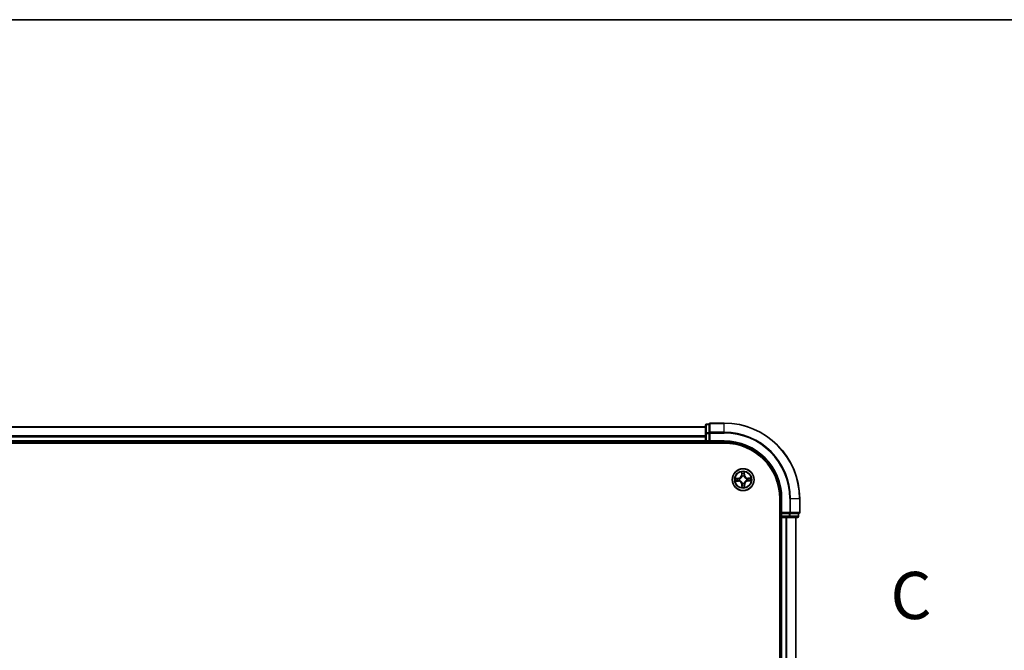
# Model space of a CAD drawing. Units: millimetres. Extents: x 7 to 7682, y 4 to 1409.
# Drawn here: x 997 to 1258, y 1242 to 1409 of the extents above; entities that cross this region are included whole.
import ezdxf

# ---------------------------------------------------------------- set-up
doc = ezdxf.new("R2010")
doc.units = ezdxf.units.MM
doc.header["$LTSCALE"] = 0.5
for name, color, linetype, lineweight in [('Border (ISO)', 7, 'Continuous', 35), ('Section Line (ISO)', 7, 'Continuous', 25), ('Visible (ISO)', 7, 'Continuous', 35), ('Visible Narrow (ISO)', 7, 'Continuous', 25)]:
    doc.layers.add(name, color=color, linetype=linetype, lineweight=lineweight)
doc.styles.add('Note Text (TK)', font='MS PGothic.ttf')

# ---------------------------------------------------------------- blocks, each defined once
blk = doc.blocks.new('図面枠 tk図枠')
at = {"layer": 'Border (ISO)'}
blk.add_line((14.5, 289), (405.5, 289), dxfattribs=at)
blk = doc.blocks.new('2dTransSection2')
at = {"layer": 'Section Line (ISO)', "insert": (217.459, 256.429), "char_height": 2.5, "attachment_point": 7, "style": 'Note Text (TK)'}
blk.add_mtext('C', dxfattribs=at)

msp = doc.modelspace()

# ---------------------------------------------------------------- linework, layer by layer
at = {"layer": 'Visible (ISO)'}
for p, q in [((1178.48745, 1301.00517), (798.48745, 1301.00517)), ((1178.48745, 1301.40517), (1178.48745, 1299.22415)), ((1179.48745, 1301.70517), (1178.78745, 1301.70517)), ((1179.48745, 1301.70517), (1179.48745, 1301.63564)), ((1179.48745, 1299.45462), (1179.48745, 1301.63564)), ((1183.48745, 1302.00517), (1179.78745, 1302.00517)), ((1178.48745, 1299.22415), (1178.48745, 1298.58827)), ((1178.48745, 1298.58827), (1178.48745, 1298.36466)), ((1178.48745, 1298.36466), (1178.48745, 1297.30517)), ((1178.48745, 1297.30517), (1178.48745, 1297.00517)), ((1179.48745, 1299.45462), (1179.48745, 1299.36466)), ((1179.48745, 1299.36466), (1179.48745, 1299.22415)), ((1179.48745, 1297.30517), (1179.48745, 1299.22415)), ((1179.48745, 1297.00517), (1179.78745, 1297.30517)), ((1179.48745, 1297.30517), (1179.48745, 1297.00517)), ((793.48745, 1296.70517), (1183.48745, 1296.70517)), ((798.48745, 1297.00517), (1178.48745, 1297.00517)), ((1178.48745, 1297.00517), (1178.48745, 1296.70517)), ((1178.78745, 1297.00517), (1179.48745, 1297.00517)), ((1179.48745, 1297.00517), (1183.48745, 1297.00517)), ((1198.18745, 1282.00517), (1198.18745, 1122.00517)), ((1198.48745, 1282.00517), (1198.48745, 1278.00517)), ((1203.48745, 1278.30517), (1203.48745, 1282.00517)), ((1198.18745, 1277.00517), (1198.48745, 1277.00517)), ((1198.78745, 1278.30517), (1198.48745, 1278.00517)), ((1198.48745, 1278.00517), (1198.48745, 1277.30517)), ((1198.48745, 1278.00517), (1198.78745, 1278.00517)), ((1198.48745, 1277.00517), (1198.78745, 1277.00517)), ((1198.48745, 1277.00517), (1198.48745, 1127.00517)), ((1200.70642, 1278.00517), (1198.78745, 1278.00517)), ((1198.78745, 1277.00517), (1199.84693, 1277.00517)), ((1199.84693, 1277.00517), (1200.07054, 1277.00517)), ((1200.07054, 1277.00517), (1200.70642, 1277.00517)), ((1200.70642, 1278.00517), (1200.84693, 1278.00517)), ((1200.70642, 1277.00517), (1202.88745, 1277.00517)), ((1200.84693, 1278.00517), (1200.93689, 1278.00517)), ((1203.11791, 1278.00517), (1200.93689, 1278.00517)), ((1202.48745, 1127.00517), (1202.48745, 1277.00517)), ((1203.11791, 1278.00517), (1203.18745, 1278.00517)), ((1203.18745, 1277.30517), (1203.18745, 1278.00517))]:
    msp.add_line(p, q, dxfattribs=at)
msp.add_circle((1188.48745, 1287.00517), 2.9, dxfattribs=at)
for centre, radius, start, end in [((1178.78745, 1301.40517), 0.3, 90, 180), ((1179.78745, 1301.70517), 0.3, 90, 180), ((1183.48745, 1282.00517), 20, 0, 90), ((1178.78745, 1297.30517), 0.3, 180, 270), ((1183.48745, 1282.00517), 15, 0, 90), ((1183.48745, 1282.00517), 14.7, 0, 90), ((1198.78745, 1277.30517), 0.3, 180, 270), ((1202.88745, 1277.30517), 0.3, 270, 0), ((1203.18745, 1278.30517), 0.3, 270, 0)]:
    msp.add_arc(centre, radius, start, end, dxfattribs=at)
at = {"layer": 'Visible Narrow (ISO)'}
for p, q in [((798.48745, 1300.93564), (1178.48745, 1300.93564)), ((1178.78745, 1301.70517), (1178.78745, 1301.63564)), ((1178.78745, 1299.45462), (1178.78745, 1301.63564)), ((1178.78745, 1301.63564), (1179.48745, 1301.63564)), ((1179.78745, 1302.00517), (1179.78745, 1301.93564)), ((1179.78745, 1299.59513), (1179.78745, 1301.93564)), ((1179.78745, 1301.93564), (1183.48745, 1301.93564)), ((1183.48745, 1301.93564), (1183.48745, 1302.00517)), ((1183.48745, 1299.59513), (1183.48745, 1301.93564)), ((1178.48745, 1298.59513), (798.48745, 1298.59513)), ((798.48745, 1298.36466), (1178.48745, 1298.36466)), ((1178.48745, 1297.30517), (798.48745, 1297.30517)), ((1178.48745, 1299.22415), (1178.78745, 1299.22415)), ((1178.48745, 1297.30517), (1178.78745, 1297.30517)), ((1178.78745, 1299.45462), (1178.78745, 1299.22415)), ((1179.48745, 1299.45462), (1178.78745, 1299.45462)), ((1178.78745, 1297.30517), (1178.78745, 1299.22415)), ((1178.78745, 1299.22415), (1179.48745, 1299.22415)), ((1178.78745, 1297.30517), (1178.78745, 1297.00517)), ((1179.48745, 1297.30517), (1178.78745, 1297.30517)), ((1179.48745, 1299.36466), (1179.78745, 1299.36466)), ((1179.78745, 1299.59513), (1179.78745, 1299.36466)), ((1183.48745, 1299.59513), (1179.78745, 1299.59513)), ((1179.78745, 1297.30517), (1179.78745, 1299.36466)), ((1179.78745, 1299.36466), (1183.48745, 1299.36466)), ((1183.48745, 1297.30517), (1179.78745, 1297.30517)), ((1183.48745, 1299.59513), (1183.48745, 1299.36466)), ((1183.48745, 1297.30517), (1183.48745, 1297.00517)), ((1178.78745, 1296.70517), (1178.78745, 1297.00517)), ((1187.23592, 1287.38263), (1186.45686, 1287.35241)), ((1186.74809, 1287.31386), (1187.23785, 1287.33286)), ((1187.25295, 1286.62452), (1186.76282, 1286.62263)), ((1187.23785, 1287.33286), (1187.23592, 1287.38263)), ((1187.23785, 1287.33286), (1187.24066, 1287.26027)), ((1187.25295, 1286.62452), (1187.25267, 1286.69716)), ((1187.25295, 1286.62452), (1187.25314, 1286.57471)), ((1187.5455, 1287.23167), (1187.56622, 1287.22669)), ((1187.5765, 1286.74459), (1187.55601, 1286.73873)), ((1188.05397, 1289.01912), (1188.05698, 1288.23948)), ((1188.10679, 1288.23967), (1188.05698, 1288.23948)), ((1188.10679, 1288.23967), (1188.1049, 1288.7298)), ((1188.10679, 1288.23967), (1188.17944, 1288.23995)), ((1188.22687, 1287.91612), (1188.221, 1287.93661)), ((1188.71395, 1287.94712), (1188.70896, 1287.9264)), ((1188.81513, 1288.25477), (1188.74255, 1288.25196)), ((1188.79614, 1288.74453), (1188.81513, 1288.25477)), ((1188.81513, 1288.25477), (1188.86491, 1288.2567)), ((1188.86491, 1288.2567), (1188.83469, 1289.03576)), ((1189.39839, 1287.26575), (1189.41889, 1287.27162)), ((1189.4294, 1286.77868), (1189.40867, 1286.78366)), ((1190.50139, 1287.43865), (1189.72175, 1287.43564)), ((1189.72194, 1287.38583), (1189.72175, 1287.43564)), ((1189.72194, 1287.38583), (1190.21207, 1287.38772)), ((1189.72194, 1287.38583), (1189.72222, 1287.31318)), ((1189.73705, 1286.67749), (1189.73423, 1286.75008)), ((1190.22681, 1286.69648), (1189.73705, 1286.67749)), ((1189.73705, 1286.67749), (1189.73898, 1286.62771)), ((1189.73898, 1286.62771), (1190.51803, 1286.65793)), ((1186.47351, 1286.5717), (1187.25314, 1286.57471)), ((1188.15976, 1285.75558), (1188.10999, 1285.75364)), ((1188.10999, 1285.75364), (1188.14021, 1284.97459)), ((1188.15976, 1285.75558), (1188.23235, 1285.75839)), ((1188.17876, 1285.26581), (1188.15976, 1285.75558)), ((1188.26095, 1286.06322), (1188.26593, 1286.08395)), ((1188.74803, 1286.09423), (1188.75389, 1286.07373)), ((1188.8681, 1285.77068), (1188.79546, 1285.7704)), ((1188.8681, 1285.77068), (1188.91791, 1285.77087)), ((1188.8681, 1285.77068), (1188.86999, 1285.28055)), ((1188.92092, 1284.99123), (1188.91791, 1285.77087)), ((1198.78745, 1282.00517), (1198.48745, 1282.00517)), ((1198.78745, 1278.30517), (1198.78745, 1282.00517)), ((1200.84693, 1282.00517), (1200.84693, 1278.30517)), ((1201.0774, 1282.00517), (1200.84693, 1282.00517)), ((1201.0774, 1278.30517), (1201.0774, 1282.00517)), ((1201.0774, 1282.00517), (1203.41791, 1282.00517)), ((1203.41791, 1282.00517), (1203.41791, 1278.30517)), ((1203.41791, 1282.00517), (1203.48745, 1282.00517)), ((1198.48745, 1277.30517), (1198.18745, 1277.30517)), ((1198.48745, 1277.30517), (1198.78745, 1277.30517)), ((1200.84693, 1278.30517), (1198.78745, 1278.30517)), ((1198.78745, 1277.30517), (1198.78745, 1278.00517)), ((1200.70642, 1277.30517), (1198.78745, 1277.30517)), ((1198.78745, 1277.30517), (1198.78745, 1277.00517)), ((1198.78745, 1127.00517), (1198.78745, 1277.00517)), ((1199.84693, 1277.00517), (1199.84693, 1127.00517)), ((1200.0774, 1127.00517), (1200.0774, 1277.00517)), ((1200.70642, 1278.00517), (1200.70642, 1277.30517)), ((1200.70642, 1277.30517), (1200.70642, 1277.00517)), ((1200.70642, 1277.30517), (1200.93689, 1277.30517)), ((1200.84693, 1278.30517), (1200.84693, 1278.00517)), ((1200.84693, 1278.30517), (1201.0774, 1278.30517)), ((1200.93689, 1277.30517), (1200.93689, 1278.00517)), ((1203.11791, 1277.30517), (1200.93689, 1277.30517)), ((1203.41791, 1278.30517), (1201.0774, 1278.30517)), ((1202.41791, 1277.00517), (1202.41791, 1127.00517)), ((1203.11791, 1278.00517), (1203.11791, 1277.30517)), ((1203.11791, 1277.30517), (1203.18745, 1277.30517)), ((1203.41791, 1278.30517), (1203.48745, 1278.30517))]:
    msp.add_line(p, q, dxfattribs=at)
for radius in [2.86769, 2.30915, 2.14146]:
    msp.add_circle((1188.48745, 1287.00517), radius, dxfattribs=at)
for centre, radius, start, end in [((1183.48745, 1282.00517), 19.93047, 0, 90), ((1183.48745, 1282.00517), 17.58995, 0, 90), ((1183.48745, 1282.00517), 17.35949, 0, 90), ((1183.48745, 1282.00517), 15.3, 0, 90), ((1188.48745, 1287.00517), 2.06006, 170.2960442, 192.1468808), ((1188.48745, 1287.00517), 1.61218, 170.9139417, 191.5289833), ((1187.20281, 1288.23617), 0.85418, 272.2214625, 0.2214625), ((1187.20281, 1288.23617), 0.90399, 272.2214625, 0.2214625), ((1187.25645, 1285.72053), 0.90399, 2.2214625, 90.2214625), ((1188.48745, 1287.00517), 0.9688, 166.4795066, 195.9634184), ((1188.48745, 1287.00517), 0.94748, 166.4795065, 195.9634184), ((1188.48745, 1287.00517), 2.06006, 80.2960442, 102.1468808), ((1188.48745, 1287.00517), 1.61218, 80.9139417, 101.5289833), ((1188.48745, 1287.00517), 0.9688, 76.4795066, 105.9634184), ((1188.48745, 1287.00517), 0.94748, 76.4795065, 105.9634184), ((1189.71845, 1288.28981), 0.90399, 182.2214625, 270.2214625), ((1189.71845, 1288.28981), 0.85418, 182.2214625, 270.2214625), ((1189.77209, 1285.77417), 0.90399, 92.2214625, 180.2214625), ((1189.77209, 1285.77417), 0.85418, 92.2214625, 180.2214625), ((1188.48745, 1287.00517), 0.94748, 346.4795065, 15.9634184), ((1188.48745, 1287.00517), 0.9688, 346.4795066, 15.9634184), ((1188.48745, 1287.00517), 1.61218, 350.9139417, 11.5289833), ((1188.48745, 1287.00517), 2.06006, 350.2960442, 12.1468808), ((1187.25645, 1285.72053), 0.85418, 2.2214625, 90.2214625), ((1188.48745, 1287.00517), 2.06006, 260.2960442, 282.1468808), ((1188.48745, 1287.00517), 1.61218, 260.9139417, 281.5289833), ((1188.48745, 1287.00517), 0.9688, 256.4795066, 285.9634184), ((1188.48745, 1287.00517), 0.94748, 256.4795065, 285.9634184)]:
    msp.add_arc(centre, radius, start, end, dxfattribs=at)
for centre, major_axis, ratio, start_param, end_param in [((1178.78745, 1301.40517), (-0.3, 0), 0.76822128, 4.71238898, 6.283185307), ((1179.78745, 1301.70517), (-0.3, 0), 0.76822128, 4.71238898, 6.283185307), ((1178.78745, 1299.22415), (-0.3, 0), 0.76822128, 4.71238898, 6.283185307), ((1179.78745, 1299.36466), (-0.3, 0), 0.76822128, 4.71238898, 6.283185307), ((1186.75002, 1287.26409), (0.00093, 0.04999), 0.548506655, 0.104424734, 1.499606902), ((1186.76263, 1286.67244), (0.00306, -0.04991), 0.548506655, 4.783578405, 6.178760573), ((1186.93973, 1287.25269), (0.0069, 0.04952), 0.895740182, 0.197319494, 1.552742616), ((1186.95168, 1286.69191), (0.009, -0.04918), 0.895740182, 4.730442692, 6.085865813), ((1187.2426, 1287.2105), (0.0069, 0.04952), 0.895720538, 0.197301699, 1.54834765), ((1187.25248, 1286.74697), (0.009, -0.04918), 0.895720538, 4.734837657, 6.085883608), ((1187.58904, 1287.2212), (-0.0101, 0.04897), 0.876846413, 0.18229136, 1.179902186), ((1187.59907, 1286.75105), (-0.008, -0.04936), 0.876846415, 5.103283132, 6.100893958), ((1187.58904, 1287.2212), (-0.01593, 0.0474), 0.410701227, 0.095735791, 1.318687473), ((1187.59907, 1286.75105), (-0.01389, -0.04803), 0.410701226, 4.964497834, 6.187449516), ((1188.15471, 1288.72999), (-0.04991, -0.00306), 0.548506655, 4.783578405, 6.178760573), ((1188.17418, 1288.54094), (-0.04918, -0.009), 0.895740182, 4.730442692, 6.085865813), ((1188.22925, 1288.24014), (-0.04918, -0.009), 0.895720538, 4.734837657, 6.085883608), ((1188.23332, 1287.89355), (-0.04936, 0.008), 0.876846415, 5.103283132, 6.100893958), ((1188.23332, 1287.89355), (-0.04803, 0.01389), 0.410701226, 4.964497834, 6.187449516), ((1188.69277, 1288.25003), (0.04952, -0.0069), 0.895720538, 0.197301699, 1.54834765), ((1188.70347, 1287.90358), (0.0474, 0.01593), 0.410701227, 0.095735791, 1.318687473), ((1188.70347, 1287.90358), (0.04897, 0.0101), 0.876846413, 0.18229136, 1.179902186), ((1188.73497, 1288.55289), (0.04952, -0.0069), 0.895740182, 0.197319494, 1.552742616), ((1188.74636, 1288.7426), (0.04999, -0.00093), 0.548506655, 0.104424734, 1.499606902), ((1189.37582, 1287.2593), (0.008, 0.04936), 0.876846415, 5.103283132, 6.100893958), ((1189.37582, 1287.2593), (0.01389, 0.04803), 0.410701226, 4.964497834, 6.187449516), ((1189.38585, 1286.78915), (0.01593, -0.0474), 0.410701227, 0.095735791, 1.318687473), ((1189.38585, 1286.78915), (0.0101, -0.04897), 0.876846413, 0.18229136, 1.179902186), ((1189.72242, 1287.26337), (-0.009, 0.04918), 0.895720538, 4.734837657, 6.085883608), ((1189.7323, 1286.79985), (-0.0069, -0.04952), 0.895720538, 0.197301699, 1.54834765), ((1190.02321, 1287.31844), (-0.009, 0.04918), 0.895740182, 4.730442692, 6.085865813), ((1190.03517, 1286.75766), (-0.0069, -0.04952), 0.895740182, 0.197319494, 1.552742616), ((1190.21226, 1287.33791), (-0.00306, 0.04991), 0.548506655, 4.783578405, 6.178760573), ((1190.22488, 1286.74626), (-0.00093, -0.04999), 0.548506655, 0.104424734, 1.499606902), ((1188.22853, 1285.26774), (-0.04999, 0.00093), 0.548506655, 0.104424734, 1.499606902), ((1188.23993, 1285.45745), (-0.04952, 0.0069), 0.895740182, 0.197319494, 1.552742616), ((1188.27142, 1286.10677), (-0.04897, -0.0101), 0.876846413, 0.18229136, 1.179902186), ((1188.27142, 1286.10677), (-0.0474, -0.01593), 0.410701227, 0.095735791, 1.318687473), ((1188.28212, 1285.76032), (-0.04952, 0.0069), 0.895720538, 0.197301699, 1.54834765), ((1188.74157, 1286.1168), (0.04803, -0.01389), 0.410701226, 4.964497834, 6.187449516), ((1188.74157, 1286.1168), (0.04936, -0.008), 0.876846415, 5.103283132, 6.100893958), ((1188.74565, 1285.77021), (0.04918, 0.009), 0.895720538, 4.734837657, 6.085883608), ((1188.80071, 1285.46941), (0.04918, 0.009), 0.895740182, 4.730442692, 6.085865813), ((1188.82018, 1285.28036), (0.04991, 0.00306), 0.548506655, 4.783578405, 6.178760573), ((1200.70642, 1277.30517), (0, -0.3), 0.76822128, 0, 1.570796327), ((1200.84693, 1278.30517), (0, -0.3), 0.76822128, 0, 1.570796327), ((1202.88745, 1277.30517), (0, -0.3), 0.76822128, 0, 1.570796327), ((1203.18745, 1278.30517), (0, -0.3), 0.76822128, 0, 1.570796327)]:
    msp.add_ellipse(centre, major_axis=major_axis, ratio=ratio, start_param=start_param, end_param=end_param, dxfattribs=at)
for points, knots in [([(1186.74809, 1287.31386), (1186.72469, 1287.31363), (1186.70025, 1287.31506), (1186.63568, 1287.3213), (1186.59512, 1287.32754), (1186.5216, 1287.34023), (1186.48906, 1287.34635), (1186.45686, 1287.35241)], [-0.03205597372, -0.03205597372, -0.03205597372, -0.03205597372, -0.02365018994, -0.02365018994, -0.0102009359, -0.0102009359, 0.00033832945, 0.00033832945, 0.00033832945, 0.00033832945]), ([(1186.45686, 1287.35241), (1186.48628, 1287.33957), (1186.51599, 1287.32657), (1186.58313, 1287.2994), (1186.62017, 1287.28588), (1186.6791, 1287.27173), (1186.70139, 1287.26824), (1186.72273, 1287.26816)], [-0.00033832945, -0.00033832945, -0.00033832945, -0.00033832945, 0.0102009359, 0.0102009359, 0.02365018994, 0.02365018994, 0.03205597372, 0.03205597372, 0.03205597372, 0.03205597372]), ([(1186.73555, 1286.66721), (1186.72049, 1286.66651), (1186.70505, 1286.66409), (1186.6643, 1286.6547), (1186.63886, 1286.646), (1186.59057, 1286.62686), (1186.56774, 1286.61671), (1186.52104, 1286.59492), (1186.49718, 1286.58326), (1186.47351, 1286.5717)], [0, 0, 0, 0, 0.00593403848, 0.00593403848, 0.01542850005, 0.01542850005, 0.02374498793, 0.02374498793, 0.03239430317, 0.03239430317, 0.03239430317, 0.03239430317]), ([(1186.47351, 1286.5717), (1186.4997, 1286.5778), (1186.52611, 1286.58394), (1186.57778, 1286.59541), (1186.60302, 1286.60076), (1186.65637, 1286.6109), (1186.68445, 1286.61553), (1186.72933, 1286.62069), (1186.74631, 1286.62209), (1186.76282, 1286.62263)], [-0.03239430317, -0.03239430317, -0.03239430317, -0.03239430317, -0.02374498793, -0.02374498793, -0.01542850005, -0.01542850005, -0.00593403848, -0.00593403848, 0, 0, 0, 0]), ([(1186.72273, 1287.26816), (1186.75929, 1287.26802), (1186.79269, 1287.26727), (1186.85112, 1287.26448), (1186.87603, 1287.26242), (1186.8955, 1287.25976)], [-0.02898284593, -0.02898284593, -0.02898284593, -0.02898284593, -0.01458506341, -0.01458506341, 0, 0, 0, 0]), ([(1186.9078, 1286.68296), (1186.88859, 1286.67949), (1186.86398, 1286.6764), (1186.80583, 1286.67111), (1186.7723, 1286.66891), (1186.73555, 1286.66721)], [-0.02898284593, -0.02898284593, -0.02898284593, -0.02898284593, -0.01449142296, -0.01449142296, 0, 0, 0, 0]), ([(1186.9378, 1287.30246), (1186.91639, 1287.30545), (1186.88903, 1287.30794), (1186.82487, 1287.31177), (1186.78821, 1287.31311), (1186.74809, 1287.31386)], [0, 0, 0, 0, 0.01458506341, 0.01458506341, 0.02898284593, 0.02898284593, 0.02898284593, 0.02898284593]), ([(1186.76282, 1286.62263), (1186.80314, 1286.6251), (1186.83992, 1286.62803), (1186.90373, 1286.63459), (1186.93075, 1286.63823), (1186.95188, 1286.6421)], [0, 0, 0, 0, 0.01449142296, 0.01449142296, 0.02898284593, 0.02898284593, 0.02898284593, 0.02898284593]), ([(1186.8955, 1287.25976), (1186.94598, 1287.25276), (1186.99646, 1287.24576), (1187.09743, 1287.23177), (1187.14792, 1287.22478), (1187.1984, 1287.21779)], [-0.06877985423, -0.06877985423, -0.06877985423, -0.06877985423, -0.03438992711, -0.03438992711, 0, 0, 0, 0]), ([(1187.20864, 1286.73781), (1187.15849, 1286.72867), (1187.10835, 1286.71954), (1187.00807, 1286.70125), (1186.95794, 1286.69211), (1186.9078, 1286.68296)], [-0.06877985423, -0.06877985423, -0.06877985423, -0.06877985423, -0.03438992711, -0.03438992711, 0, 0, 0, 0]), ([(1187.24066, 1287.26027), (1187.19018, 1287.2673), (1187.1397, 1287.27434), (1187.03875, 1287.2884), (1186.98827, 1287.29543), (1186.9378, 1287.30246)], [0, 0, 0, 0, 0.03438992711, 0.03438992711, 0.06877985423, 0.06877985423, 0.06877985423, 0.06877985423]), ([(1186.95188, 1286.6421), (1187.00201, 1286.65128), (1187.05214, 1286.66046), (1187.1524, 1286.67881), (1187.20254, 1286.68799), (1187.25267, 1286.69716)], [0, 0, 0, 0, 0.03438992711, 0.03438992711, 0.06877985423, 0.06877985423, 0.06877985423, 0.06877985423]), ([(1187.1984, 1287.21779), (1187.27052, 1287.20781), (1187.34373, 1287.20553), (1187.46021, 1287.21561), (1187.50237, 1287.22194), (1187.5455, 1287.23167)], [-0.09824125451, -0.09824125451, -0.09824125451, -0.09824125451, -0.04912062725, -0.04912062725, -0.02177589412, -0.02177589412, -0.02177589412, -0.02177589412]), ([(1187.55601, 1286.73873), (1187.51251, 1286.74661), (1187.47011, 1286.75114), (1187.3533, 1286.75625), (1187.28026, 1286.75085), (1187.20864, 1286.73781)], [-0.07646536035, -0.07646536035, -0.07646536035, -0.07646536035, -0.04912062725, -0.04912062725, 0, 0, 0, 0]), ([(1187.57133, 1287.26775), (1187.53027, 1287.25961), (1187.49008, 1287.25448), (1187.37906, 1287.247), (1187.30929, 1287.25009), (1187.24066, 1287.26027)], [0.02177589412, 0.02177589412, 0.02177589412, 0.02177589412, 0.04912062725, 0.04912062725, 0.09824125451, 0.09824125451, 0.09824125451, 0.09824125451]), ([(1187.25267, 1286.69716), (1187.3208, 1286.71026), (1187.39037, 1286.71632), (1187.50161, 1286.71358), (1187.54199, 1286.71017), (1187.58335, 1286.70378)], [0, 0, 0, 0, 0.04912062725, 0.04912062725, 0.07646536039, 0.07646536039, 0.07646536039, 0.07646536039]), ([(1187.56622, 1287.22669), (1187.582, 1287.23219), (1187.59773, 1287.23811), (1187.69294, 1287.27668), (1187.77114, 1287.32004), (1187.8919, 1287.41049), (1187.93674, 1287.45012), (1187.97809, 1287.49327), (1188.01943, 1287.53642), (1188.05711, 1287.5829), (1188.14234, 1287.70741), (1188.18233, 1287.78739), (1188.2168, 1287.88415), (1188.22204, 1287.90012), (1188.22687, 1287.91612)], [-0.1748660129, -0.1748660129, -0.1748660129, -0.1748660129, -0.1694049504, -0.1694049504, -0.1416740768, -0.1416740768, -0.1243422808, -0.1243422808, -0.1243422808, -0.1070104848, -0.1070104848, -0.0792796113, -0.0792796113, -0.0738185488, -0.0738185488, -0.0738185488, -0.0738185488]), ([(1188.18606, 1287.90927), (1188.18169, 1287.89405), (1188.17693, 1287.87887), (1188.14567, 1287.78694), (1188.1094, 1287.7112), (1188.03169, 1287.59453), (1187.99723, 1287.55131), (1187.95907, 1287.51149), (1187.92091, 1287.47167), (1187.8792, 1287.4354), (1187.76595, 1287.35278), (1187.69182, 1287.31332), (1187.60131, 1287.27816), (1187.58634, 1287.27277), (1187.57133, 1287.26775)], [0.0738185488, 0.0738185488, 0.0738185488, 0.0738185488, 0.0792796113, 0.0792796113, 0.1070104848, 0.1070104848, 0.1243422808, 0.1243422808, 0.1243422808, 0.1416740768, 0.1416740768, 0.1694049504, 0.1694049504, 0.1748660128, 0.1748660128, 0.1748660128, 0.1748660128]), ([(1188.26593, 1286.08395), (1188.26043, 1286.09973), (1188.25451, 1286.11546), (1188.21594, 1286.21067), (1188.17258, 1286.28887), (1188.08213, 1286.40963), (1188.0425, 1286.45447), (1187.99935, 1286.49581), (1187.95621, 1286.53716), (1187.90972, 1286.57484), (1187.78521, 1286.66006), (1187.70523, 1286.70005), (1187.60847, 1286.73453), (1187.5925, 1286.73977), (1187.5765, 1286.74459)], [-0.1748660129, -0.1748660129, -0.1748660129, -0.1748660129, -0.1694049504, -0.1694049504, -0.1416740768, -0.1416740768, -0.1243422808, -0.1243422808, -0.1243422808, -0.1070104848, -0.1070104848, -0.0792796113, -0.0792796113, -0.0738185488, -0.0738185488, -0.0738185488, -0.0738185488]), ([(1187.58335, 1286.70378), (1187.59857, 1286.69941), (1187.61375, 1286.69466), (1187.70568, 1286.6634), (1187.78142, 1286.62713), (1187.89809, 1286.54941), (1187.94131, 1286.51495), (1187.98113, 1286.4768), (1188.02095, 1286.43864), (1188.05722, 1286.39693), (1188.13984, 1286.28368), (1188.1793, 1286.20955), (1188.21446, 1286.11903), (1188.21985, 1286.10407), (1188.22487, 1286.08906)], [0.0738185488, 0.0738185488, 0.0738185488, 0.0738185488, 0.0792796113, 0.0792796113, 0.1070104848, 0.1070104848, 0.1243422808, 0.1243422808, 0.1243422808, 0.1416740768, 0.1416740768, 0.1694049504, 0.1694049504, 0.1748660128, 0.1748660128, 0.1748660128, 0.1748660128]), ([(1188.14948, 1288.75708), (1188.14879, 1288.77213), (1188.14636, 1288.78757), (1188.13698, 1288.82832), (1188.12828, 1288.85376), (1188.10913, 1288.90205), (1188.09898, 1288.92488), (1188.0772, 1288.97158), (1188.06553, 1288.99544), (1188.05397, 1289.01912)], [0, 0, 0, 0, 0.00593403848, 0.00593403848, 0.01542850005, 0.01542850005, 0.02374498793, 0.02374498793, 0.03239430317, 0.03239430317, 0.03239430317, 0.03239430317]), ([(1188.05397, 1289.01912), (1188.06007, 1288.99292), (1188.06621, 1288.96651), (1188.07769, 1288.91484), (1188.08304, 1288.8896), (1188.09317, 1288.83625), (1188.0978, 1288.80817), (1188.10297, 1288.76329), (1188.10436, 1288.74631), (1188.1049, 1288.7298)], [-0.03239430317, -0.03239430317, -0.03239430317, -0.03239430317, -0.02374498793, -0.02374498793, -0.01542850005, -0.01542850005, -0.00593403848, -0.00593403848, 0, 0, 0, 0]), ([(1188.1049, 1288.7298), (1188.10737, 1288.68948), (1188.1103, 1288.6527), (1188.11687, 1288.58889), (1188.12051, 1288.56187), (1188.12437, 1288.54074)], [0, 0, 0, 0, 0.01449142296, 0.01449142296, 0.02898284593, 0.02898284593, 0.02898284593, 0.02898284593]), ([(1188.12437, 1288.54074), (1188.13355, 1288.49061), (1188.14273, 1288.44048), (1188.16108, 1288.34022), (1188.17026, 1288.29008), (1188.17944, 1288.23995)], [0, 0, 0, 0, 0.03438992711, 0.03438992711, 0.06877985423, 0.06877985423, 0.06877985423, 0.06877985423]), ([(1188.16523, 1288.58482), (1188.16177, 1288.60404), (1188.15867, 1288.62864), (1188.15338, 1288.68679), (1188.15119, 1288.72032), (1188.14948, 1288.75708)], [-0.02898284593, -0.02898284593, -0.02898284593, -0.02898284593, -0.01449142296, -0.01449142296, 0, 0, 0, 0]), ([(1188.22008, 1288.28398), (1188.21095, 1288.33413), (1188.20181, 1288.38427), (1188.18353, 1288.48455), (1188.17438, 1288.53469), (1188.16523, 1288.58482)], [-0.06877985423, -0.06877985423, -0.06877985423, -0.06877985423, -0.03438992711, -0.03438992711, 0, 0, 0, 0]), ([(1188.17944, 1288.23995), (1188.19253, 1288.17182), (1188.1986, 1288.10225), (1188.19586, 1287.99101), (1188.19244, 1287.95063), (1188.18606, 1287.90927)], [0, 0, 0, 0, 0.04912062725, 0.04912062725, 0.07646536039, 0.07646536039, 0.07646536039, 0.07646536039]), ([(1188.221, 1287.93661), (1188.22889, 1287.98011), (1188.23341, 1288.02251), (1188.23852, 1288.13932), (1188.23313, 1288.21236), (1188.22008, 1288.28398)], [-0.07646536035, -0.07646536035, -0.07646536035, -0.07646536035, -0.04912062725, -0.04912062725, 0, 0, 0, 0]), ([(1188.70006, 1288.29422), (1188.69008, 1288.2221), (1188.6878, 1288.1489), (1188.69789, 1288.03241), (1188.70422, 1287.99025), (1188.71395, 1287.94712)], [-0.09824125451, -0.09824125451, -0.09824125451, -0.09824125451, -0.04912062725, -0.04912062725, -0.02177589412, -0.02177589412, -0.02177589412, -0.02177589412]), ([(1188.74204, 1288.59712), (1188.73503, 1288.54664), (1188.72803, 1288.49616), (1188.71404, 1288.39519), (1188.70705, 1288.34471), (1188.70006, 1288.29422)], [-0.06877985423, -0.06877985423, -0.06877985423, -0.06877985423, -0.03438992711, -0.03438992711, 0, 0, 0, 0]), ([(1188.70896, 1287.9264), (1188.71446, 1287.91062), (1188.72038, 1287.89489), (1188.75895, 1287.79968), (1188.80231, 1287.72148), (1188.89277, 1287.60072), (1188.93239, 1287.55588), (1188.97554, 1287.51453), (1189.01869, 1287.47319), (1189.06518, 1287.43551), (1189.18968, 1287.35028), (1189.26966, 1287.31029), (1189.36643, 1287.27582), (1189.3824, 1287.27058), (1189.39839, 1287.26575)], [-0.1748660129, -0.1748660129, -0.1748660129, -0.1748660129, -0.1694049504, -0.1694049504, -0.1416740768, -0.1416740768, -0.1243422808, -0.1243422808, -0.1243422808, -0.1070104848, -0.1070104848, -0.0792796113, -0.0792796113, -0.0738185488, -0.0738185488, -0.0738185488, -0.0738185488]), ([(1188.75003, 1287.92129), (1188.74188, 1287.96235), (1188.73675, 1288.00254), (1188.72927, 1288.11356), (1188.73237, 1288.18333), (1188.74255, 1288.25196)], [0.02177589412, 0.02177589412, 0.02177589412, 0.02177589412, 0.04912062725, 0.04912062725, 0.09824125451, 0.09824125451, 0.09824125451, 0.09824125451]), ([(1188.75043, 1288.76989), (1188.75029, 1288.73333), (1188.74954, 1288.69993), (1188.74675, 1288.6415), (1188.7447, 1288.61659), (1188.74204, 1288.59712)], [-0.02898284593, -0.02898284593, -0.02898284593, -0.02898284593, -0.01458506341, -0.01458506341, 0, 0, 0, 0]), ([(1188.74255, 1288.25196), (1188.74958, 1288.30244), (1188.75661, 1288.35292), (1188.77067, 1288.45387), (1188.77771, 1288.50435), (1188.78474, 1288.55482)], [0, 0, 0, 0, 0.03438992711, 0.03438992711, 0.06877985423, 0.06877985423, 0.06877985423, 0.06877985423]), ([(1189.40867, 1286.78366), (1189.39289, 1286.77816), (1189.37716, 1286.77224), (1189.28195, 1286.73367), (1189.20375, 1286.69031), (1189.08299, 1286.59985), (1189.03815, 1286.56023), (1188.99681, 1286.51708), (1188.95546, 1286.47393), (1188.91778, 1286.42744), (1188.83256, 1286.30294), (1188.79257, 1286.22296), (1188.7581, 1286.12619), (1188.75285, 1286.11023), (1188.74803, 1286.09423)], [-0.1748660129, -0.1748660129, -0.1748660129, -0.1748660129, -0.1694049504, -0.1694049504, -0.1416740768, -0.1416740768, -0.1243422808, -0.1243422808, -0.1243422808, -0.1070104848, -0.1070104848, -0.0792796113, -0.0792796113, -0.0738185488, -0.0738185488, -0.0738185488, -0.0738185488]), ([(1189.39154, 1287.30656), (1189.37633, 1287.31093), (1189.36115, 1287.31569), (1189.26922, 1287.34695), (1189.19347, 1287.38322), (1189.0768, 1287.46093), (1189.03358, 1287.49539), (1188.99376, 1287.53355), (1188.95394, 1287.57171), (1188.91767, 1287.61342), (1188.83506, 1287.72667), (1188.79559, 1287.8008), (1188.76044, 1287.89131), (1188.75504, 1287.90628), (1188.75003, 1287.92129)], [0.0738185488, 0.0738185488, 0.0738185488, 0.0738185488, 0.0792796113, 0.0792796113, 0.1070104848, 0.1070104848, 0.1243422808, 0.1243422808, 0.1243422808, 0.1416740768, 0.1416740768, 0.1694049504, 0.1694049504, 0.1748660128, 0.1748660128, 0.1748660128, 0.1748660128]), ([(1188.83469, 1289.03576), (1188.82184, 1289.00634), (1188.80885, 1288.97663), (1188.78168, 1288.90949), (1188.76815, 1288.87245), (1188.754, 1288.81352), (1188.75051, 1288.79123), (1188.75043, 1288.76989)], [-0.00033832945, -0.00033832945, -0.00033832945, -0.00033832945, 0.0102009359, 0.0102009359, 0.02365018994, 0.02365018994, 0.03205597372, 0.03205597372, 0.03205597372, 0.03205597372]), ([(1188.78474, 1288.55482), (1188.78772, 1288.57623), (1188.79022, 1288.60359), (1188.79404, 1288.66775), (1188.79539, 1288.70441), (1188.79614, 1288.74453)], [0, 0, 0, 0, 0.01458506341, 0.01458506341, 0.02898284593, 0.02898284593, 0.02898284593, 0.02898284593]), ([(1188.78884, 1286.10108), (1188.79321, 1286.11629), (1188.79796, 1286.13148), (1188.82922, 1286.2234), (1188.8655, 1286.29915), (1188.94321, 1286.41582), (1188.97767, 1286.45904), (1189.01582, 1286.49886), (1189.05398, 1286.53868), (1189.09569, 1286.57495), (1189.20894, 1286.65756), (1189.28307, 1286.69703), (1189.37359, 1286.73218), (1189.38855, 1286.73758), (1189.40356, 1286.74259)], [0.0738185488, 0.0738185488, 0.0738185488, 0.0738185488, 0.0792796113, 0.0792796113, 0.1070104848, 0.1070104848, 0.1243422808, 0.1243422808, 0.1243422808, 0.1416740768, 0.1416740768, 0.1694049504, 0.1694049504, 0.1748660128, 0.1748660128, 0.1748660128, 0.1748660128]), ([(1188.79614, 1288.74453), (1188.7959, 1288.76793), (1188.79733, 1288.79237), (1188.80358, 1288.85694), (1188.80981, 1288.8975), (1188.8225, 1288.97102), (1188.82862, 1289.00356), (1188.83469, 1289.03576)], [-0.03205597372, -0.03205597372, -0.03205597372, -0.03205597372, -0.02365018994, -0.02365018994, -0.0102009359, -0.0102009359, 0.00033832945, 0.00033832945, 0.00033832945, 0.00033832945]), ([(1189.72222, 1287.31318), (1189.65409, 1287.30009), (1189.58452, 1287.29402), (1189.47328, 1287.29676), (1189.43291, 1287.30018), (1189.39154, 1287.30656)], [0, 0, 0, 0, 0.04912062725, 0.04912062725, 0.07646536039, 0.07646536039, 0.07646536039, 0.07646536039]), ([(1189.40356, 1286.74259), (1189.44462, 1286.75074), (1189.48482, 1286.75587), (1189.59584, 1286.76335), (1189.6656, 1286.76025), (1189.73423, 1286.75008)], [0.02177589412, 0.02177589412, 0.02177589412, 0.02177589412, 0.04912062725, 0.04912062725, 0.09824125451, 0.09824125451, 0.09824125451, 0.09824125451]), ([(1189.41889, 1287.27162), (1189.46239, 1287.26374), (1189.50478, 1287.25921), (1189.62159, 1287.2541), (1189.69463, 1287.2595), (1189.76626, 1287.27254)], [-0.07646536035, -0.07646536035, -0.07646536035, -0.07646536035, -0.04912062725, -0.04912062725, 0, 0, 0, 0]), ([(1189.77649, 1286.79256), (1189.70438, 1286.80254), (1189.63117, 1286.80482), (1189.51469, 1286.79474), (1189.47252, 1286.7884), (1189.4294, 1286.77868)], [-0.09824125451, -0.09824125451, -0.09824125451, -0.09824125451, -0.04912062725, -0.04912062725, -0.02177589412, -0.02177589412, -0.02177589412, -0.02177589412]), ([(1190.02302, 1287.36825), (1189.97289, 1287.35907), (1189.92276, 1287.34989), (1189.82249, 1287.33154), (1189.77236, 1287.32236), (1189.72222, 1287.31318)], [0, 0, 0, 0, 0.03438992711, 0.03438992711, 0.06877985423, 0.06877985423, 0.06877985423, 0.06877985423]), ([(1189.73423, 1286.75008), (1189.78471, 1286.74304), (1189.83519, 1286.73601), (1189.93614, 1286.72195), (1189.98662, 1286.71492), (1190.0371, 1286.70788)], [0, 0, 0, 0, 0.03438992711, 0.03438992711, 0.06877985423, 0.06877985423, 0.06877985423, 0.06877985423]), ([(1189.76626, 1287.27254), (1189.8164, 1287.28167), (1189.86654, 1287.29081), (1189.96682, 1287.30909), (1190.01696, 1287.31824), (1190.06709, 1287.32739)], [-0.06877985423, -0.06877985423, -0.06877985423, -0.06877985423, -0.03438992711, -0.03438992711, 0, 0, 0, 0]), ([(1190.07939, 1286.75058), (1190.02891, 1286.75759), (1189.97843, 1286.76459), (1189.87746, 1286.77858), (1189.82698, 1286.78557), (1189.77649, 1286.79256)], [-0.06877985423, -0.06877985423, -0.06877985423, -0.06877985423, -0.03438992711, -0.03438992711, 0, 0, 0, 0]), ([(1190.21207, 1287.38772), (1190.17176, 1287.38525), (1190.13497, 1287.38232), (1190.07116, 1287.37575), (1190.04414, 1287.37211), (1190.02302, 1287.36825)], [0, 0, 0, 0, 0.01449142296, 0.01449142296, 0.02898284593, 0.02898284593, 0.02898284593, 0.02898284593]), ([(1190.0371, 1286.70788), (1190.0585, 1286.7049), (1190.08587, 1286.7024), (1190.15003, 1286.69858), (1190.18669, 1286.69723), (1190.22681, 1286.69648)], [0, 0, 0, 0, 0.01458506341, 0.01458506341, 0.02898284593, 0.02898284593, 0.02898284593, 0.02898284593]), ([(1190.06709, 1287.32739), (1190.08631, 1287.33085), (1190.11092, 1287.33395), (1190.16906, 1287.33924), (1190.20259, 1287.34143), (1190.23935, 1287.34314)], [-0.02898284593, -0.02898284593, -0.02898284593, -0.02898284593, -0.01449142296, -0.01449142296, 0, 0, 0, 0]), ([(1190.25216, 1286.74219), (1190.21561, 1286.74233), (1190.18221, 1286.74308), (1190.12377, 1286.74587), (1190.09886, 1286.74792), (1190.07939, 1286.75058)], [-0.02898284593, -0.02898284593, -0.02898284593, -0.02898284593, -0.01458506341, -0.01458506341, 0, 0, 0, 0]), ([(1190.50139, 1287.43865), (1190.47519, 1287.43255), (1190.44879, 1287.42641), (1190.39712, 1287.41493), (1190.37187, 1287.40958), (1190.31852, 1287.39945), (1190.29044, 1287.39482), (1190.24556, 1287.38965), (1190.22858, 1287.38826), (1190.21207, 1287.38772)], [-0.03239430317, -0.03239430317, -0.03239430317, -0.03239430317, -0.02374498793, -0.02374498793, -0.01542850005, -0.01542850005, -0.00593403848, -0.00593403848, 0, 0, 0, 0]), ([(1190.22681, 1286.69648), (1190.25021, 1286.69672), (1190.27464, 1286.69529), (1190.33921, 1286.68904), (1190.37977, 1286.68281), (1190.4533, 1286.67012), (1190.48583, 1286.664), (1190.51803, 1286.65793)], [-0.03205597372, -0.03205597372, -0.03205597372, -0.03205597372, -0.02365018994, -0.02365018994, -0.0102009359, -0.0102009359, 0.00033832945, 0.00033832945, 0.00033832945, 0.00033832945]), ([(1190.23935, 1287.34314), (1190.2544, 1287.34383), (1190.26984, 1287.34626), (1190.3106, 1287.35564), (1190.33604, 1287.36434), (1190.38432, 1287.38349), (1190.40715, 1287.39364), (1190.45386, 1287.41542), (1190.47772, 1287.42709), (1190.50139, 1287.43865)], [0, 0, 0, 0, 0.00593403848, 0.00593403848, 0.01542850005, 0.01542850005, 0.02374498793, 0.02374498793, 0.03239430317, 0.03239430317, 0.03239430317, 0.03239430317]), ([(1190.51803, 1286.65793), (1190.48862, 1286.67078), (1190.4589, 1286.68378), (1190.39176, 1286.71094), (1190.35473, 1286.72447), (1190.2958, 1286.73862), (1190.2735, 1286.74211), (1190.25216, 1286.74219)], [-0.00033832945, -0.00033832945, -0.00033832945, -0.00033832945, 0.0102009359, 0.0102009359, 0.02365018994, 0.02365018994, 0.03205597372, 0.03205597372, 0.03205597372, 0.03205597372]), ([(1188.17876, 1285.26581), (1188.17899, 1285.24241), (1188.17756, 1285.21798), (1188.17132, 1285.15341), (1188.16508, 1285.11285), (1188.15239, 1285.03932), (1188.14627, 1285.00679), (1188.14021, 1284.97459)], [-0.03205597372, -0.03205597372, -0.03205597372, -0.03205597372, -0.02365018994, -0.02365018994, -0.0102009359, -0.0102009359, 0.00033832945, 0.00033832945, 0.00033832945, 0.00033832945]), ([(1188.14021, 1284.97459), (1188.15305, 1285.004), (1188.16605, 1285.03372), (1188.19322, 1285.10086), (1188.20675, 1285.13789), (1188.22089, 1285.19682), (1188.22439, 1285.21912), (1188.22446, 1285.24046)], [-0.00033832945, -0.00033832945, -0.00033832945, -0.00033832945, 0.0102009359, 0.0102009359, 0.02365018994, 0.02365018994, 0.03205597372, 0.03205597372, 0.03205597372, 0.03205597372]), ([(1188.19016, 1285.45552), (1188.18717, 1285.43412), (1188.18468, 1285.40675), (1188.18085, 1285.34259), (1188.17951, 1285.30593), (1188.17876, 1285.26581)], [0, 0, 0, 0, 0.01458506341, 0.01458506341, 0.02898284593, 0.02898284593, 0.02898284593, 0.02898284593]), ([(1188.23235, 1285.75839), (1188.22532, 1285.70791), (1188.21828, 1285.65743), (1188.20422, 1285.55648), (1188.19719, 1285.506), (1188.19016, 1285.45552)], [0, 0, 0, 0, 0.03438992711, 0.03438992711, 0.06877985423, 0.06877985423, 0.06877985423, 0.06877985423]), ([(1188.22446, 1285.24046), (1188.2246, 1285.27701), (1188.22535, 1285.31041), (1188.22814, 1285.36885), (1188.2302, 1285.39376), (1188.23286, 1285.41323)], [-0.02898284593, -0.02898284593, -0.02898284593, -0.02898284593, -0.01458506341, -0.01458506341, 0, 0, 0, 0]), ([(1188.22487, 1286.08906), (1188.23301, 1286.048), (1188.23814, 1286.0078), (1188.24562, 1285.89678), (1188.24253, 1285.82702), (1188.23235, 1285.75839)], [0.02177589412, 0.02177589412, 0.02177589412, 0.02177589412, 0.04912062725, 0.04912062725, 0.09824125451, 0.09824125451, 0.09824125451, 0.09824125451]), ([(1188.23286, 1285.41323), (1188.23986, 1285.46371), (1188.24686, 1285.51419), (1188.26085, 1285.61516), (1188.26784, 1285.66564), (1188.27483, 1285.71613)], [-0.06877985423, -0.06877985423, -0.06877985423, -0.06877985423, -0.03438992711, -0.03438992711, 0, 0, 0, 0]), ([(1188.27483, 1285.71613), (1188.28481, 1285.78824), (1188.28709, 1285.86145), (1188.27701, 1285.97793), (1188.27068, 1286.0201), (1188.26095, 1286.06322)], [-0.09824125451, -0.09824125451, -0.09824125451, -0.09824125451, -0.04912062725, -0.04912062725, -0.02177589412, -0.02177589412, -0.02177589412, -0.02177589412]), ([(1188.75389, 1286.07373), (1188.74601, 1286.03024), (1188.74148, 1285.98784), (1188.73637, 1285.87103), (1188.74177, 1285.79799), (1188.75481, 1285.72636)], [-0.07646536035, -0.07646536035, -0.07646536035, -0.07646536035, -0.04912062725, -0.04912062725, 0, 0, 0, 0]), ([(1188.75481, 1285.72636), (1188.76395, 1285.67622), (1188.77308, 1285.62608), (1188.79137, 1285.5258), (1188.80051, 1285.47566), (1188.80966, 1285.42553)], [-0.06877985423, -0.06877985423, -0.06877985423, -0.06877985423, -0.03438992711, -0.03438992711, 0, 0, 0, 0]), ([(1188.79546, 1285.7704), (1188.78236, 1285.83853), (1188.7763, 1285.9081), (1188.77904, 1286.01934), (1188.78245, 1286.05971), (1188.78884, 1286.10108)], [0, 0, 0, 0, 0.04912062725, 0.04912062725, 0.07646536039, 0.07646536039, 0.07646536039, 0.07646536039]), ([(1188.85052, 1285.4696), (1188.84134, 1285.51973), (1188.83217, 1285.56987), (1188.81381, 1285.67013), (1188.80463, 1285.72026), (1188.79546, 1285.7704)], [0, 0, 0, 0, 0.03438992711, 0.03438992711, 0.06877985423, 0.06877985423, 0.06877985423, 0.06877985423]), ([(1188.80966, 1285.42553), (1188.81313, 1285.40631), (1188.81622, 1285.38171), (1188.82151, 1285.32356), (1188.82371, 1285.29003), (1188.82541, 1285.25327)], [-0.02898284593, -0.02898284593, -0.02898284593, -0.02898284593, -0.01449142296, -0.01449142296, 0, 0, 0, 0]), ([(1188.82541, 1285.25327), (1188.82611, 1285.23822), (1188.82853, 1285.22278), (1188.83792, 1285.18202), (1188.84662, 1285.15658), (1188.86576, 1285.1083), (1188.87591, 1285.08547), (1188.8977, 1285.03876), (1188.90936, 1285.0149), (1188.92092, 1284.99123)], [0, 0, 0, 0, 0.00593403848, 0.00593403848, 0.01542850005, 0.01542850005, 0.02374498793, 0.02374498793, 0.03239430317, 0.03239430317, 0.03239430317, 0.03239430317]), ([(1188.86999, 1285.28055), (1188.86752, 1285.32087), (1188.86459, 1285.35765), (1188.85803, 1285.42146), (1188.85439, 1285.44848), (1188.85052, 1285.4696)], [0, 0, 0, 0, 0.01449142296, 0.01449142296, 0.02898284593, 0.02898284593, 0.02898284593, 0.02898284593]), ([(1188.92092, 1284.99123), (1188.91482, 1285.01743), (1188.90868, 1285.04383), (1188.89721, 1285.0955), (1188.89186, 1285.12075), (1188.88173, 1285.1741), (1188.87709, 1285.20218), (1188.87193, 1285.24706), (1188.87053, 1285.26404), (1188.86999, 1285.28055)], [-0.03239430317, -0.03239430317, -0.03239430317, -0.03239430317, -0.02374498793, -0.02374498793, -0.01542850005, -0.01542850005, -0.00593403848, -0.00593403848, 0, 0, 0, 0])]:
    msp.add_open_spline(points, degree=3, knots=knots, dxfattribs=at)

# ---------------------------------------------------------------- block references
at = {"xscale": 5, "yscale": 5, "zscale": 5}
msp.add_blockref('図面枠 tk図枠', (140.25, -36), dxfattribs=at)
at = {"layer": 'Section Line (ISO)', "xscale": 5, "yscale": 5, "zscale": 5}
msp.add_blockref('2dTransSection2', (140.25, -36), dxfattribs=at)

doc.saveas('drawing.dxf')
